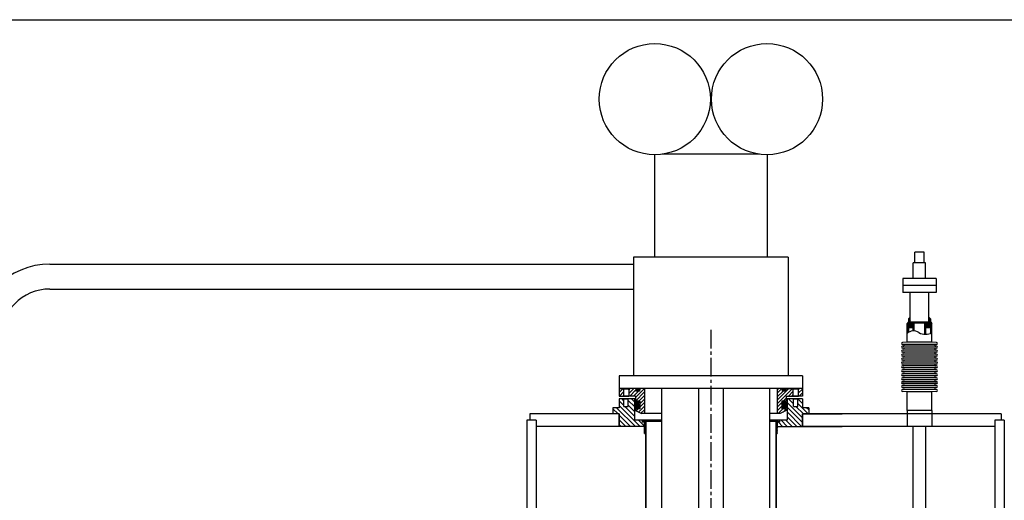
# Model space of a CAD drawing. Extents: x -591 to 5009, y -354 to 3938.
# Drawn here: x 3101 to 4104, y 3356 to 3846 of the extents above; entities that cross this region are included whole.
import ezdxf

# ---------------------------------------------------------------- set-up
doc = ezdxf.new("R2010")
doc.units = 0
doc.header["$MEASUREMENT"] = 0
doc.linetypes.add('CENTER2', pattern=[28.575, 19.05, -3.175, 3.175, -3.175])
doc.layers.get('0').update_dxf_attribs({"linetype": 'CONTINUOUS'})
doc.layers.add('1', color=4, linetype='CONTINUOUS')
doc.layers.add('CENTER', color=1, linetype='CENTER2')

msp = doc.modelspace()

# ---------------------------------------------------------------- hatches: boundary and pattern name
at = {"layer": '1'}
h = msp.add_hatch(color=256, dxfattribs=at)
h.paths.add_polyline_path([(4007.9, 3542.8), (4006.1, 3541), (4007.9, 3541)])
h.paths.add_polyline_path([(4026.8, 3542.8), (4026.8, 3541), (4028.5, 3541)])
h = msp.add_hatch(dxfattribs=at)
h.set_pattern_fill('ANSI31', color=256, scale=5, angle=90, style=0)
h.set_pattern_definition([(135, (-53.7018, 256.1989), (-0.44194174, -0.44194174), [])])
h.paths.add_polyline_path([(4011, 3538), (4007.9, 3538), (4007.9, 3541), (4006.1, 3541), (4006.1, 3532), (4011, 3532)])
h.paths.add_polyline_path([(4028.5, 3541), (4026.8, 3541), (4026.8, 3538), (4023.7, 3538), (4023.7, 3532), (4028.5, 3532)])
h = msp.add_hatch(color=256, dxfattribs=at)
h.paths.add_polyline_path([(4006.1, 3538), (4004.6, 3536.5), (4006.1, 3536.5)])
h.paths.add_polyline_path([(4028.5, 3538), (4028.5, 3536.5), (4030, 3536.5)])
h = msp.add_hatch(dxfattribs=at)
h.set_pattern_fill('ANSI31', color=256, scale=5, style=0)
h.set_pattern_definition([(45, (-53.7018, 256.1989), (-0.44194174, 0.44194174), [])])
h.paths.add_polyline_path([(4006.1, 3536.5), (4006.1, 3538), (4004.6, 3536.5), (4004.6, 3526.2, -0.04965), (4006.1, 3527.3)])
h.paths.add_polyline_path([(4030, 3536.5), (4028.5, 3538), (4028.5, 3536.5), (4028.5, 3526.4, 0.027733), (4030, 3527)])
h = msp.add_hatch(color=256, dxfattribs=at)
h.paths.add_polyline_path([(4022.7, 3537), (4023.7, 3537), (4023.7, 3538)])
h.paths.add_polyline_path([(4012, 3537), (4011, 3538), (4011, 3537)])
h = msp.add_hatch(dxfattribs=at)
h.set_pattern_fill('ANSI31', color=256, scale=4, style=0)
h.set_pattern_definition([(45, (-53.7018, 256.1989), (-0.35355339, 0.35355339), [])])
h.paths.add_polyline_path([(4012, 3537), (4011, 3537), (4011, 3528.8, -0.02613), (4012, 3528.8)])
h.paths.add_polyline_path([(4022.7, 3525.5, 0.016954), (4023.7, 3525.5), (4023.7, 3537), (4022.7, 3537)])

# ---------------------------------------------------------------- linework, layer by layer
msp.add_line((-591.1, 3845.7), (5008.9, 3845.7))
at = {"color": 7, "linetype": 'Continuous'}
for p, q in [((3747.5, 3708.2), (3747.5, 3603.9)), ((3854.4, 3708.7), (3755.2, 3708.7)), ((3862.1, 3708.2), (3862.1, 3603.9)), ((3883.7, 3603.9), (3725.9, 3603.9)), ((3725.9, 3603.9), (3725.9, 3483.2)), ((3883.7, 3603.9), (3883.7, 3483.2)), ((3711.5, 3483.2), (3711.5, 3470.2)), ((3898.2, 3483.2), (3711.5, 3483.2)), ((3898.2, 3483.2), (3898.2, 3470.2)), ((3898.2, 3470.2), (3711.5, 3470.2)), ((3711.5, 3470.2), (3711.5, 3462.5)), ((3711.5, 3469.6), (3712, 3470.2)), ((3711.5, 3470.2), (3721.3, 3470.2)), ((3711.5, 3466), (3715.5, 3470.1)), ((3715.5, 3470.2), (3715.7, 3469.9)), ((3721.2, 3465), (3726.4, 3470.2)), ((3721.2, 3468.6), (3722.8, 3470.2)), ((3721.4, 3470.2), (3721.2, 3469.9)), ((3729.5, 3470.2), (3721.4, 3470.2)), ((3728, 3461), (3737.1, 3470.2)), ((3728.5, 3470.2), (3728.5, 3467.6)), ((3729.8, 3470.2), (3728.9, 3468.2)), ((3730.6, 3470.2), (3729.4, 3467.7)), ((3731.3, 3470), (3730.2, 3467.6)), ((3877.5, 3470.2), (3732.1, 3470.2)), ((3732.1, 3470.2), (3732.1, 3467.6)), ((3732.1, 3468.7), (3733.5, 3470.2)), ((3737.2, 3470.2), (3737.2, 3444.8)), ((3754.4, 3470.2), (3754.4, 3308.9)), ((3792.1, 3470.2), (3792.1, 3286)), ((3817.5, 3470.2), (3817.5, 3286)), ((3864.4, 3470.2), (3864.4, 3308.9)), ((3872.4, 3470.2), (3872.4, 3444.8)), ((3872.4, 3454.6), (3888, 3470.2)), ((3872.4, 3458.2), (3884.4, 3470.2)), ((3872.4, 3465.4), (3877.2, 3470.2)), ((3872.4, 3469), (3873.6, 3470.2)), ((3877.5, 3470.2), (3877.5, 3467.6)), ((3878.7, 3470.2), (3877.9, 3468.5)), ((3879.4, 3470.2), (3878.3, 3467.8)), ((3880.2, 3470.1), (3879, 3467.6)), ((3880.1, 3470.2), (3894, 3470.2)), ((3881.1, 3470.2), (3881.1, 3467.6)), ((3888.2, 3470.2), (3888.4, 3469.9)), ((3893.9, 3468.9), (3895.2, 3470.2)), ((3894.2, 3470.2), (3893.9, 3469.9)), ((3898.2, 3470.2), (3894.2, 3470.2)), ((3898.2, 3470.2), (3898.2, 3462.5)), ((3711.5, 3462.5), (3721.3, 3462.5)), ((3711.6, 3462.5), (3715.7, 3466.7)), ((3715.1, 3462.5), (3715.7, 3463.1)), ((3715.7, 3462.8), (3715.5, 3462.5)), ((3715.7, 3469.9), (3721.2, 3469.9)), ((3715.7, 3469.9), (3715.7, 3462.8)), ((3715.7, 3462.8), (3721.2, 3462.8)), ((3721.2, 3469.9), (3721.2, 3462.8)), ((3721.2, 3462.8), (3721.4, 3462.5)), ((3728, 3462.5), (3721.4, 3462.5)), ((3722.3, 3462.5), (3728.5, 3468.7)), ((3725.9, 3462.5), (3731, 3467.6)), ((3728, 3457.4), (3737.2, 3466.6)), ((3728, 3462.5), (3728, 3457.2)), ((3732.1, 3467.6), (3728.5, 3467.6)), ((3731.8, 3469.3), (3730.9, 3467.5)), ((3731.4, 3457.2), (3737.2, 3463)), ((3872.4, 3461.8), (3878.3, 3467.6)), ((3881.1, 3467.6), (3877.5, 3467.6)), ((3878.6, 3457.2), (3881.6, 3460.2)), ((3880.7, 3469.5), (3879.8, 3467.6)), ((3881.6, 3462.5), (3894, 3462.5)), ((3881.6, 3462.5), (3881.6, 3457.2)), ((3884, 3462.5), (3888.4, 3467)), ((3887.6, 3462.5), (3888.4, 3463.4)), ((3888.4, 3462.8), (3888.2, 3462.5)), ((3888.4, 3469.9), (3893.9, 3469.9)), ((3888.4, 3469.9), (3888.4, 3462.8)), ((3888.4, 3462.8), (3893.9, 3462.8)), ((3893.9, 3469.9), (3893.9, 3462.8)), ((3893.9, 3465.3), (3898.2, 3469.5)), ((3893.9, 3462.8), (3894.2, 3462.5)), ((3898.2, 3462.5), (3894.2, 3462.5)), ((3894.8, 3462.5), (3898.2, 3465.9)), ((3711.5, 3450.6), (3705.1, 3450.6)), ((3705.1, 3450.6), (3705.1, 3444.2)), ((3727.9, 3431.5), (3708.8, 3450.6)), ((3716, 3459.5), (3711.5, 3459.5)), ((3711.5, 3459.5), (3711.5, 3450.6)), ((3716.2, 3452.9), (3711.5, 3457.6)), ((3732.7, 3431.5), (3711.5, 3452.8)), ((3716.2, 3457.7), (3714.5, 3459.5)), ((3716.2, 3459.2), (3716, 3459.5)), ((3728, 3459.5), (3716.2, 3459.5)), ((3716.2, 3451.9), (3716.2, 3459.2)), ((3716.2, 3451.9), (3720.7, 3451.9)), ((3720.7, 3459.2), (3716.4, 3459.2)), ((3727.1, 3442), (3717.2, 3451.9)), ((3720.7, 3459.2), (3720.9, 3459.5)), ((3720.7, 3451.9), (3720.7, 3459.2)), ((3727.1, 3451.7), (3720.7, 3458.1)), ((3727.1, 3446.9), (3720.7, 3453.3)), ((3727.1, 3456.5), (3724.1, 3459.5)), ((3727.1, 3459.5), (3727.1, 3437.9)), ((3729.5, 3450.3), (3727.1, 3453.8)), ((3731, 3450.5), (3727.5, 3455.5)), ((3732.4, 3457.2), (3728, 3457.2)), ((3732, 3451.2), (3728.5, 3456.3)), ((3732.4, 3452.9), (3729.9, 3456.5)), ((3731.2, 3446.2), (3737.2, 3452.2)), ((3732.4, 3454.7), (3737.2, 3459.4)), ((3732.4, 3457.2), (3732.4, 3449.6)), ((3732.4, 3451.1), (3737.2, 3455.8)), ((3872.4, 3451), (3877.2, 3455.8)), ((3872.4, 3447.4), (3877.2, 3452.2)), ((3881.6, 3457.2), (3877.2, 3457.2)), ((3877.2, 3457.2), (3877.2, 3449.6)), ((3879.7, 3450.3), (3877.2, 3453.9)), ((3881.2, 3450.5), (3877.6, 3455.6)), ((3882.2, 3451.3), (3878.7, 3456.3)), ((3882.5, 3453.1), (3880.1, 3456.5)), ((3888.7, 3459.5), (3881.6, 3459.5)), ((3882.5, 3459.5), (3882.5, 3437.9)), ((3898.2, 3440.3), (3882.5, 3456)), ((3898.2, 3435.5), (3882.5, 3451.1)), ((3888.9, 3454.4), (3883.8, 3459.5)), ((3888.9, 3459.2), (3888.7, 3459.5)), ((3888.9, 3459.2), (3888.7, 3459.5)), ((3898.2, 3459.5), (3888.9, 3459.5)), ((3888.9, 3451.9), (3888.9, 3459.2)), ((3888.9, 3451.9), (3893.4, 3451.9)), ((3893.4, 3459.2), (3889.1, 3459.2)), ((3899.1, 3444.2), (3891.5, 3451.9)), ((3893.4, 3459.2), (3893.6, 3459.5)), ((3893.4, 3451.9), (3893.4, 3459.2)), ((3903.9, 3444.2), (3893.4, 3454.8)), ((3898.2, 3454.9), (3893.6, 3459.4)), ((3898.2, 3459.5), (3898.2, 3450.6)), ((3904.5, 3450.6), (3898.2, 3450.6)), ((3904.5, 3448.5), (3902.4, 3450.6)), ((3904.5, 3450.6), (3904.5, 3444.2)), ((3711.5, 3444.2), (3671.1, 3444.2)), ((3710.3, 3444.2), (3705.1, 3449.5)), ((3705.5, 3444.2), (3705.1, 3444.6)), ((3711.3, 3431.5), (3711.3, 3444.2)), ((3711.5, 3444.2), (3711.5, 3431.5)), ((3723, 3431.5), (3711.5, 3443.1)), ((3732.4, 3449.6), (3728, 3449.6)), ((3728, 3449.6), (3728, 3447.7)), ((3728, 3447.7), (3734.3, 3444.8)), ((3728.7, 3447.3), (3730.9, 3449.6)), ((3733.6, 3445.1), (3737.2, 3448.6)), ((3754.4, 3444.8), (3734.3, 3444.8)), ((3736.9, 3444.8), (3737.2, 3445)), ((3875.3, 3444.8), (3864.4, 3444.8)), ((3873.4, 3444.8), (3878.2, 3449.6)), ((3881.6, 3447.7), (3875.3, 3444.8)), ((3881.6, 3449.6), (3877.2, 3449.6)), ((3878.4, 3446.2), (3881.6, 3449.4)), ((3881.6, 3449.6), (3881.6, 3447.7)), ((3897.3, 3431.5), (3882.5, 3446.3)), ((3892.4, 3431.5), (3882.5, 3441.4)), ((3898.2, 3444.2), (3938.5, 3444.2)), ((3898.2, 3444.2), (3898.2, 3431.5)), ((3898.3, 3431.5), (3898.3, 3444.2)), ((3737.2, 3431.5), (3671.1, 3431.5)), ((3718.2, 3431.5), (3711.5, 3438.3)), ((3713.4, 3431.5), (3711.5, 3433.4)), ((3754.4, 3437.9), (3727.1, 3437.9)), ((3737.2, 3431.9), (3731.2, 3437.9)), ((3734.9, 3437.9), (3734.9, 3435.9)), ((3736, 3435.9), (3734.9, 3435.9)), ((3737.2, 3436.9), (3736, 3436.9)), ((3736, 3436.9), (3736, 3435.9)), ((3737.2, 3436.8), (3737.1, 3436.9)), ((3737.2, 3436.9), (3754.4, 3436.9)), ((3737.2, 3436.9), (3737.2, 3431.5)), ((3738.6, 3436.9), (3737.2, 3433.9)), ((3738.1, 3436.9), (3737.2, 3435)), ((3737.6, 3436.9), (3737.2, 3436.2)), ((3737.2, 3424.2), (3737.2, 3436.9)), ((3738.6, 3435.7), (3737.2, 3432.7)), ((3738.6, 3434.6), (3737.2, 3431.6)), ((3738.6, 3433.4), (3737.2, 3430.4)), ((3738.6, 3432.2), (3737.2, 3429.3)), ((3738.6, 3431.1), (3737.2, 3428.1)), ((3738.6, 3429.9), (3737.2, 3426.9)), ((3738.6, 3436.9), (3738.6, 3273.6)), ((3882.5, 3437.9), (3864.4, 3437.9)), ((3864.4, 3436.9), (3872.4, 3436.9)), ((3871, 3436.9), (3871, 3273.6)), ((3872.2, 3436.9), (3871, 3434.3)), ((3871.6, 3436.9), (3871, 3435.4)), ((3871.1, 3436.9), (3871, 3436.6)), ((3872.4, 3436.1), (3871, 3433.1)), ((3872.4, 3435), (3871, 3432)), ((3872.4, 3433.8), (3871, 3430.8)), ((3872.4, 3432.7), (3871, 3429.7)), ((3872.4, 3431.5), (3871, 3428.5)), ((3872.4, 3430.4), (3871, 3427.4)), ((3873.6, 3436.9), (3872.4, 3436.9)), ((3872.4, 3436.9), (3872.4, 3431.5)), ((3872.4, 3424.2), (3872.4, 3436.9)), ((3873.1, 3431.5), (3872.4, 3432.2)), ((3872.4, 3431.5), (3938.5, 3431.5)), ((3873.6, 3435.9), (3872.6, 3436.9)), ((3873.6, 3436.9), (3873.6, 3435.9)), ((3874.7, 3435.9), (3873.6, 3435.9)), ((3877.9, 3431.5), (3873.6, 3435.9)), ((3874.7, 3437.9), (3874.7, 3435.9)), ((3882.7, 3431.5), (3876.4, 3437.9)), ((3887.6, 3431.5), (3881.2, 3437.9)), ((3738.6, 3428.8), (3737.2, 3425.8)), ((3738.6, 3427.6), (3737.2, 3424.6)), ((3737.2, 3424.2), (3738.3, 3424.2)), ((3738.6, 3426.5), (3737.6, 3424.2)), ((3738.6, 3425.3), (3738.1, 3424.2)), ((3738.3, 3424.2), (3738.3, 3286.3)), ((3738.6, 3424.2), (3738.3, 3423.3)), ((3738.6, 3423), (3738.3, 3422.2)), ((3738.6, 3421.9), (3738.3, 3421)), ((3738.6, 3420.7), (3738.3, 3419.9)), ((3872.4, 3429.2), (3871, 3426.2)), ((3872.4, 3428), (3871, 3425)), ((3872.4, 3426.9), (3871, 3423.9)), ((3871.4, 3423.6), (3871, 3422.7)), ((3871.4, 3422.4), (3871, 3421.6)), ((3871.4, 3421.2), (3871, 3420.4)), ((3871.4, 3420.1), (3871, 3419.3)), ((3871.4, 3424.2), (3871.4, 3286.3)), ((3871.4, 3424.2), (3872.4, 3424.2)), ((3872.4, 3425.7), (3871.6, 3424.2)), ((3872.4, 3424.6), (3872.2, 3424.2)), ((3738.6, 3419.5), (3738.3, 3418.7)), ((3738.6, 3418.4), (3738.3, 3417.6)), ((3738.6, 3417.2), (3738.3, 3416.4)), ((3738.6, 3416.1), (3738.3, 3415.3)), ((3738.6, 3414.9), (3738.3, 3414.1)), ((3738.6, 3413.8), (3738.3, 3413)), ((3738.6, 3412.6), (3738.3, 3411.8)), ((3738.6, 3411.5), (3738.3, 3410.6)), ((3738.6, 3410.3), (3738.3, 3409.5)), ((3871.4, 3418.9), (3871, 3418.1)), ((3871.4, 3417.8), (3871, 3417)), ((3871.4, 3416.6), (3871, 3415.8)), ((3871.4, 3415.5), (3871, 3414.7)), ((3871.4, 3414.3), (3871, 3413.5)), ((3871.4, 3413.2), (3871, 3412.3)), ((3871.4, 3412), (3871, 3411.2)), ((3871.4, 3410.9), (3871, 3410)), ((3738.6, 3409.2), (3738.3, 3408.3)), ((3738.6, 3408), (3738.3, 3407.2)), ((3738.6, 3406.8), (3738.3, 3406)), ((3738.6, 3405.7), (3738.3, 3404.9)), ((3738.6, 3404.5), (3738.3, 3403.7)), ((3738.6, 3403.4), (3738.3, 3402.6)), ((3738.6, 3402.2), (3738.3, 3401.4)), ((3738.6, 3401.1), (3738.3, 3400.3)), ((3738.6, 3399.9), (3738.3, 3399.1)), ((3871.4, 3409.7), (3871, 3408.9)), ((3871.4, 3408.5), (3871, 3407.7)), ((3871.4, 3407.4), (3871, 3406.6)), ((3871.4, 3406.2), (3871, 3405.4)), ((3871.4, 3405.1), (3871, 3404.3)), ((3871.4, 3403.9), (3871, 3403.1)), ((3871.4, 3402.8), (3871, 3402)), ((3871.4, 3401.6), (3871, 3400.8)), ((3871.4, 3400.5), (3871, 3399.6)), ((3738.6, 3398.8), (3738.3, 3397.9)), ((3738.6, 3397.6), (3738.3, 3396.8)), ((3738.6, 3396.5), (3738.3, 3395.6)), ((3738.6, 3395.3), (3738.3, 3394.5)), ((3738.6, 3394.1), (3738.3, 3393.3)), ((3738.6, 3393), (3738.3, 3392.2)), ((3738.6, 3391.8), (3738.3, 3391)), ((3738.6, 3390.7), (3738.3, 3389.9)), ((3871.4, 3399.3), (3871, 3398.5)), ((3871.4, 3398.2), (3871, 3397.3)), ((3871.4, 3397), (3871, 3396.2)), ((3871.4, 3395.8), (3871, 3395)), ((3871.4, 3394.7), (3871, 3393.9)), ((3871.4, 3393.5), (3871, 3392.7)), ((3871.4, 3392.4), (3871, 3391.6)), ((3871.4, 3391.2), (3871, 3390.4)), ((3871.4, 3390.1), (3871, 3389.3)), ((3738.6, 3389.5), (3738.3, 3388.7)), ((3738.6, 3388.4), (3738.3, 3387.6)), ((3738.6, 3387.2), (3738.3, 3386.4)), ((3738.6, 3386.1), (3738.3, 3385.2)), ((3738.6, 3384.9), (3738.3, 3384.1)), ((3738.6, 3383.8), (3738.3, 3382.9)), ((3738.6, 3382.6), (3738.3, 3381.8)), ((3738.6, 3381.4), (3738.3, 3380.6)), ((3738.6, 3380.3), (3738.3, 3379.5)), ((3871.4, 3388.9), (3871, 3388.1)), ((3871.4, 3387.8), (3871, 3386.9)), ((3871.4, 3386.6), (3871, 3385.8)), ((3871.4, 3385.5), (3871, 3384.6)), ((3871.4, 3384.3), (3871, 3383.5)), ((3871.4, 3383.1), (3871, 3382.3)), ((3871.4, 3382), (3871, 3381.2)), ((3871.4, 3380.8), (3871, 3380)), ((3871.4, 3379.7), (3871, 3378.9)), ((3738.6, 3379.1), (3738.3, 3378.3)), ((3738.6, 3378), (3738.3, 3377.2)), ((3738.6, 3376.8), (3738.3, 3376)), ((3738.6, 3375.7), (3738.3, 3374.9)), ((3738.6, 3374.5), (3738.3, 3373.7)), ((3738.6, 3373.4), (3738.3, 3372.5)), ((3738.6, 3372.2), (3738.3, 3371.4)), ((3738.6, 3371), (3738.3, 3370.2)), ((3738.6, 3369.9), (3738.3, 3369.1)), ((3871.4, 3378.5), (3871, 3377.7)), ((3871.4, 3377.4), (3871, 3376.6)), ((3871.4, 3376.2), (3871, 3375.4)), ((3871.4, 3375.1), (3871, 3374.2)), ((3871.4, 3373.9), (3871, 3373.1)), ((3871.4, 3372.7), (3871, 3371.9)), ((3871.4, 3371.6), (3871, 3370.8)), ((3871.4, 3370.4), (3871, 3369.6)), ((3738.6, 3368.7), (3738.3, 3367.9)), ((3738.6, 3367.6), (3738.3, 3366.8)), ((3738.6, 3366.4), (3738.3, 3365.6)), ((3738.6, 3365.3), (3738.3, 3364.5)), ((3738.6, 3364.1), (3738.3, 3363.3)), ((3738.6, 3363), (3738.3, 3362.1)), ((3738.6, 3361.8), (3738.3, 3361)), ((3738.6, 3360.7), (3738.3, 3359.8)), ((3871.4, 3369.3), (3871, 3368.5)), ((3871.4, 3368.1), (3871, 3367.3)), ((3871.4, 3367), (3871, 3366.2)), ((3871.4, 3365.8), (3871, 3365)), ((3871.4, 3364.7), (3871, 3363.8)), ((3871.4, 3363.5), (3871, 3362.7)), ((3871.4, 3362.4), (3871, 3361.5)), ((3871.4, 3361.2), (3871, 3360.4)), ((3871.4, 3360), (3871, 3359.2)), ((3738.6, 3359.5), (3738.3, 3358.7)), ((3738.6, 3358.3), (3738.3, 3357.5)), ((3738.6, 3357.2), (3738.3, 3356.4)), ((3871.4, 3358.9), (3871, 3358.1)), ((3871.4, 3357.7), (3871, 3356.9)), ((3871.4, 3356.6), (3871, 3355.8))]:
    msp.add_line(p, q, dxfattribs=at)
at = {"color": 7}
for p, q in [((3711.5, 3444.2), (3620.6, 3444.2)), ((3620.6, 3444.2), (3620.6, 3437.9)), ((4100.6, 3444.2), (3898.3, 3444.2)), ((4100.6, 3444.2), (4100.6, 3437.9)), ((3617.5, 3437.9), (3617.5, 2918.8)), ((3627, 3437.9), (3617.5, 3437.9)), ((3627, 3437.9), (3627, 2921.4)), ((3711.5, 3431.5), (3627, 3431.5)), ((4094.2, 3431.5), (3898.3, 3431.5)), ((4094.2, 3437.9), (4094.2, 2881.8)), ((4103.7, 3437.9), (4094.2, 3437.9)), ((4103.7, 3437.9), (4103.7, 2877.4))]:
    msp.add_line(p, q, dxfattribs=at)
at = {"color": 7, "linetype": 'Continuous'}
for centre in [(3747.7, 3764.8), (3862, 3764.8)]:
    msp.add_circle(centre, 56.6, dxfattribs=at)
for centre, radius, start, end in [((3730.3, 3468.9), 1.52, 123.5573, 236.4427), ((3730.3, 3468.9), 1.52, 303.5573, 56.4427), ((3879.3, 3468.9), 1.52, 123.5573, 236.4427), ((3879.3, 3468.9), 1.52, 303.5573, 56.4427), ((3729.8, 3453.4), 3.17, 34.0563, 148.3765), ((3729.8, 3453.4), 3.17, 211.6235, 325.9437), ((3879.9, 3453.4), 3.17, 32.7133, 146.9941), ((3879.9, 3453.4), 3.17, 213.0059, 327.2867)]:
    msp.add_arc(centre, radius, start, end, dxfattribs=at)
at = {"layer": '1'}
for p, q in [((4012.6, 3598), (4012.6, 3609)), ((4022.1, 3609), (4012.6, 3609)), ((4022.1, 3598), (4022.1, 3609)), ((3131.7, 3596.8), (3725.9, 3596.8)), ((4011, 3582), (4011, 3598)), ((4023.6, 3598), (4011, 3598)), ((4023.6, 3582), (4023.6, 3598)), ((4034.2, 3582), (4000.4, 3582)), ((4000.4, 3582), (4000.4, 3568)), ((4034.2, 3582), (4034.2, 3568)), ((3131.7, 3571.4), (3725.9, 3571.4)), ((4034.2, 3575), (4000.4, 3575)), ((4034.2, 3568), (4000.4, 3568)), ((4007.9, 3538), (4007.9, 3568)), ((4026.8, 3538), (4026.8, 3568)), ((4006.1, 3541), (4007.9, 3542.8)), ((4006.1, 3541), (4006.1, 3527.3)), ((4006.1, 3541), (4007.9, 3541)), ((4028.5, 3541), (4026.8, 3542.8)), ((4026.8, 3541), (4028.5, 3541)), ((4028.5, 3541), (4028.5, 3526.4)), ((4006.1, 3538), (4004.6, 3536.5)), ((4004.6, 3517.5), (4004.6, 3536.5)), ((4006.1, 3536.5), (4006.1, 3538)), ((4011, 3532), (4006.1, 3532)), ((4007.9, 3538), (4026.8, 3538)), ((4011, 3528.8), (4011, 3538)), ((4012, 3537), (4011, 3538)), ((4011, 3537), (4023.7, 3537)), ((4012, 3528.8), (4012, 3537)), ((4022.7, 3537), (4023.7, 3538)), ((4022.7, 3525.5), (4022.7, 3537)), ((4023.7, 3525.5), (4023.7, 3538)), ((4028.5, 3532), (4023.7, 3532)), ((4028.5, 3536.5), (4028.5, 3538)), ((4028.5, 3538), (4030, 3536.5)), ((4030, 3517.5), (4030, 3536.5)), ((4004.6, 3517.5), (4000.1, 3517.1)), ((4034.5, 3515.1), (4000.1, 3515.1)), ((4034.5, 3513.1), (4000.1, 3513.1)), ((4034.5, 3511.1), (4000.1, 3511.1)), ((4030, 3517.5), (4004.6, 3517.5)), ((4034.5, 3517.1), (4030, 3517.5)), ((4034.5, 3509.1), (4000.1, 3509.1)), ((4034.5, 3507.1), (4000.1, 3507.1)), ((4034.5, 3505.1), (4000.1, 3505.1)), ((4034.5, 3503.1), (4000.1, 3503.1)), ((4034.5, 3501.1), (4000.1, 3501.1)), ((4034.5, 3499.1), (4000.1, 3499.1)), ((4034.5, 3497.1), (4000.1, 3497.1)), ((4034.5, 3495.1), (4000.1, 3495.1)), ((4034.5, 3493.1), (4000.1, 3493.1)), ((4034.5, 3491.1), (4000.1, 3491.1)), ((4034.5, 3489.1), (4000.1, 3489.1)), ((4034.5, 3487.1), (4000.1, 3487.1)), ((4034.5, 3485.1), (4000.1, 3485.1)), ((4034.5, 3483.1), (4000.1, 3483.1)), ((4034.5, 3481.1), (4000.1, 3481.1)), ((4034.5, 3479.1), (4000.1, 3479.1)), ((4034.5, 3477.1), (4000.1, 3477.1)), ((4034.5, 3475.1), (4000.1, 3475.1)), ((4034.5, 3473.1), (4000.1, 3473.1)), ((4034.5, 3471.1), (4000.1, 3471.1)), ((4034.5, 3469.1), (4000.1, 3469.1)), ((4004.6, 3466.7), (4000.1, 3467.1)), ((4030, 3466.7), (4004.6, 3466.7)), ((4004.6, 3447.6), (4004.6, 3466.7)), ((4034.5, 3467.1), (4030, 3466.7)), ((4030, 3447.6), (4030, 3466.7)), ((4030, 3447.6), (4004.6, 3447.6)), ((4004.6, 3447.6), (4004.6, 3431.5)), ((4030, 3447.6), (4030, 3431.5)), ((4030, 3431.5), (4004.6, 3431.5)), ((4011, 3336.5), (4011, 3431.5)), ((4023.7, 3336.5), (4023.7, 3431.5))]:
    msp.add_line(p, q, dxfattribs=at)
for centre, radius, start, end in [((3131.7, 3520.6), 76.2, 90, 180), ((3131.7, 3520.6), 50.8, 90, 180), ((4011.2, 3519.2), 9.58, 55.0565, 133.4486), ((4023.4, 3540.2), 14.8, 242.9321, 296.641), ((4000.1, 3516.1), 1, 90, 270), ((4000.1, 3512.1), 1, 90, 270), ((4000.8, 3514.1), 1, 270, 90), ((4000.8, 3510.1), 1, 270, 90), ((4033.8, 3514.1), 1, 90, 270), ((4033.8, 3510.1), 1, 90, 270), ((4034.5, 3516.1), 1, 270, 90), ((4034.5, 3512.1), 1, 270, 90), ((4000.1, 3508.1), 1, 90, 270), ((4000.1, 3504.1), 1, 90, 270), ((4000.1, 3500.1), 1, 90, 270), ((4000.8, 3506.1), 1, 270, 90), ((4000.8, 3502.1), 1, 270, 90), ((4033.8, 3506.1), 1, 90, 270), ((4033.8, 3502.1), 1, 90, 270), ((4034.5, 3508.1), 1, 270, 90), ((4034.5, 3504.1), 1, 270, 90), ((4034.5, 3500.1), 1, 270, 90), ((4000.1, 3496.1), 1, 90, 270), ((4000.1, 3492.1), 1, 90, 270), ((4000.8, 3498.1), 1, 270, 90), ((4000.8, 3494.1), 1, 270, 90), ((4000.8, 3490.1), 1, 270, 90), ((4033.8, 3498.1), 1, 90, 270), ((4033.8, 3494.1), 1, 90, 270), ((4033.8, 3490.1), 1, 90, 270), ((4034.5, 3496.1), 1, 270, 90), ((4034.5, 3492.1), 1, 270, 90), ((4000.1, 3488.1), 1, 90, 270), ((4000.1, 3484.1), 1, 90, 270), ((4000.1, 3480.1), 1, 90, 270), ((4000.8, 3486.1), 1, 270, 90), ((4000.8, 3482.1), 1, 270, 90), ((4033.8, 3486.1), 1, 90, 270), ((4033.8, 3482.1), 1, 90, 270), ((4034.5, 3488.1), 1, 270, 90), ((4034.5, 3484.1), 1, 270, 90), ((4034.5, 3480.1), 1, 270, 90), ((4000.1, 3476.1), 1, 90, 270), ((4000.1, 3472.1), 1, 90, 270), ((4000.8, 3478.1), 1, 270, 90), ((4000.8, 3474.1), 1, 270, 90), ((4000.8, 3470.1), 1, 270, 90), ((4033.8, 3478.1), 1, 90, 270), ((4033.8, 3474.1), 1, 90, 270), ((4033.8, 3470.1), 1, 90, 270), ((4034.5, 3476.1), 1, 270, 90), ((4034.5, 3472.1), 1, 270, 90), ((4000.1, 3468.1), 1, 90, 270), ((4034.5, 3468.1), 1, 270, 90)]:
    msp.add_arc(centre, radius, start, end, dxfattribs=at)
at = {"layer": 'CENTER'}
msp.add_line((3804.8, 3529.9), (3804.8, 1397.7), dxfattribs=at)

doc.saveas('drawing.dxf')
